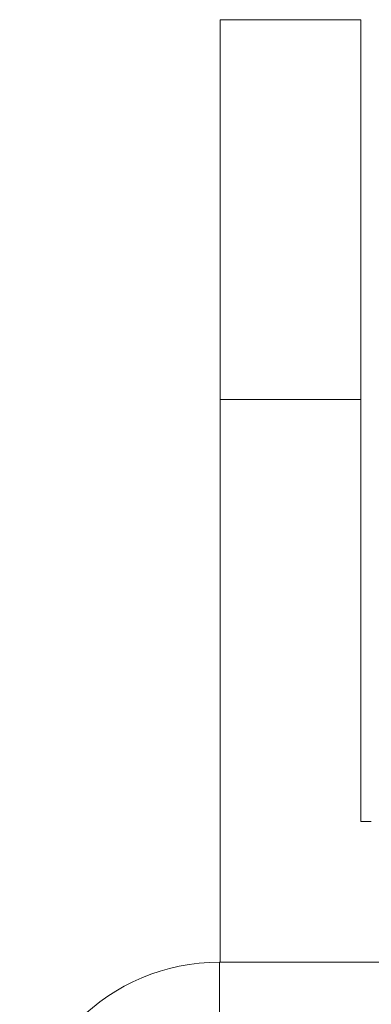
# Model space of a CAD drawing. Units: millimetres. Extents: x 0 to 586, y 0 to 420.
# Drawn here: x 430 to 430, y 167 to 169 of the extents above; entities that cross this region are included whole.
import ezdxf

# ---------------------------------------------------------------- set-up
doc = ezdxf.new("R2010")
doc.units = ezdxf.units.MM

msp = doc.modelspace()

# ---------------------------------------------------------------- linework, layer by layer
at = {"color": 7, "linetype": 'Continuous', "lineweight": 15}
for p, q in [((430.1935, 168.8862), (429.9935, 168.8862)), ((429.9935, 168.3462), (429.9935, 168.8862)), ((430.1935, 168.3462), (430.1935, 168.8862)), ((429.9935, 167.5462), (429.9935, 168.3462)), ((430.1935, 168.3462), (429.9935, 168.3462)), ((430.1935, 167.7462), (430.1935, 168.3462)), ((430.2085, 167.7462), (430.1935, 167.7462)), ((429.9925, 167.2622), (429.9925, 167.5462)), ((429.9925, 167.5462), (549.4245, 167.5462))]:
    msp.add_line(p, q, dxfattribs=at)
msp.add_arc((429.9925, 167.2622), 0.284, 90, 180, dxfattribs=at)

doc.saveas('drawing.dxf')
